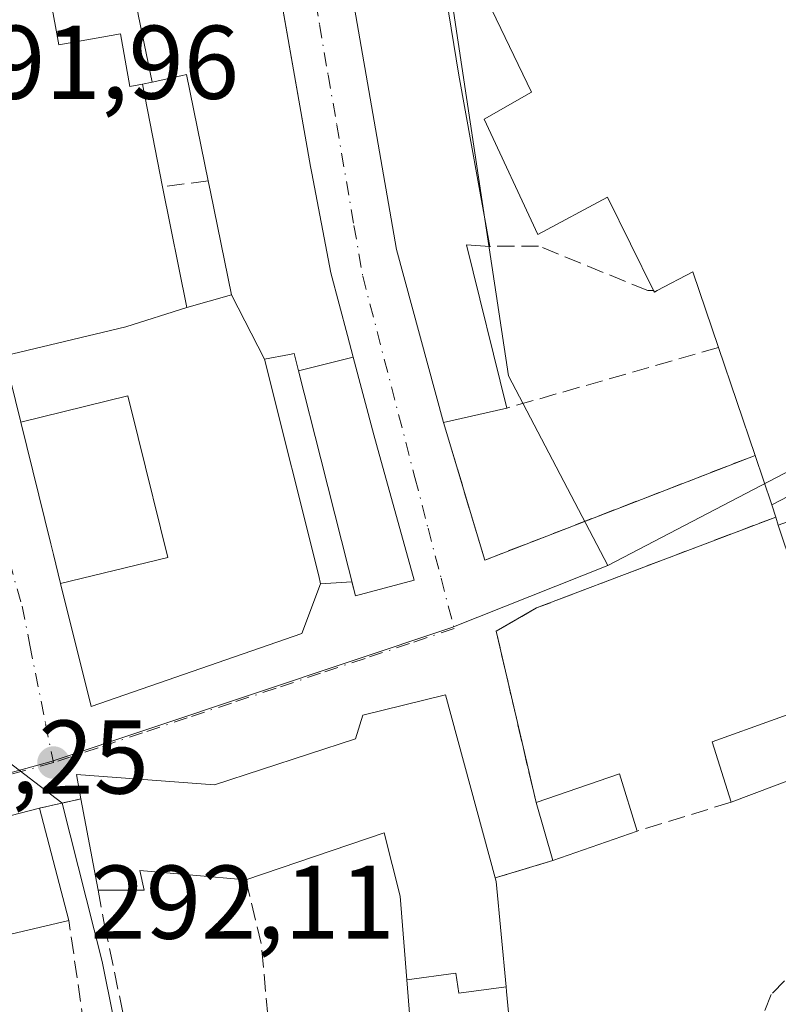
# Model space of a CAD drawing. Units: metres. Extents: x 597734 to 601196, y 4692104 to 4694466.
# Drawn here: x 599250 to 599322, y 4693292 to 4693386 of the extents above; entities that cross this region are included whole.
import ezdxf

# ---------------------------------------------------------------- set-up
doc = ezdxf.new("R2010")
doc.units = ezdxf.units.M
doc.header["$MEASUREMENT"] = 0
for name, pattern in [('DGN Style 3', [2.307223458686699, 1.648016756204785, -0.6592067024819142]), ('DGN Style 4', [2.6384748266838614, 1.318413404963828, -0.6592067024819142, 0.001648016756204785, -0.6592067024819142]), ('DGN Style 5', [1.1536117293433497, 0.4944050268614355, -0.6592067024819142])]:
    doc.linetypes.add(name, pattern=pattern)
for name, color, linetype, lineweight in [('Corriente natural lineal', 142, 'Continuous', 13), ('Cultivos leñosos CxS', 92, 'Continuous', 0), ('Edificación Cxs', 1, 'Continuous', 13), ('Edificación industrial Cxs', 135, 'Continuous', 13), ('Edificación ligera Cxs', 1, 'Continuous', 0), ('Muro lineal', 1, 'DGN Style 3', 13), ('Núcleo urbano CxS', 7, 'Continuous', 0), ('Puente lineal', 2, 'DGN Style 5', 0), ('Punto de cota en terreno', 7, 'Continuous', 0), ('Rótulo de punto de cota en terreno', 7, 'Continuous', 0), ('Vía urbana Cxs', 4, 'Continuous', 0), ('Vía urbana eje', 4, 'DGN Style 4', 0)]:
    doc.layers.add(name, color=color, linetype=linetype, lineweight=lineweight)
doc.styles.add('Style-Arial', font='txt')

# ---------------------------------------------------------------- blocks, each defined once
blk = doc.blocks.new('5PATER')
at = {"layer": 'Cultivos leñosos CxS', "linetype": 'Continuous', "lineweight": 0}
h = blk.add_hatch(color=51, dxfattribs=at)
edge = h.paths.add_edge_path()
edge.add_ellipse((0, 0), major_axis=(-0.1095731443231308, -0.1110710700762829), ratio=0.9994222409660322, start_angle=0, end_angle=360)
blk = doc.blocks.new('*U25')
at = {"layer": 'Vía urbana Cxs', "color": 4, "linetype": 'Continuous', "lineweight": 0}
for points in [[(599281.6002000002, 4693387.7301, 295.0534999999945), (599285.7401000002, 4693363.890100001, 294.0638000000035), (599290.2500999998, 4693347.3201, 293.4685000000027), (599294.1901000004, 4693334.1601, 292.3027000000002), (599320.0702000001, 4693344.1801, 298.1045000000013), (599321.6700999998, 4693339.440099999, 296.5396999999939), (599322.0500999996, 4693338.280099999, 295.6652000000031), (599299.1601, 4693329.5801, 292.2053000000014), (599295.2801000001, 4693327.370100001, 292.2507999999943), (599299.1001000004, 4693310.950099999, 292.5956000000006), (599300.7100999998, 4693305.390100001, 293.3488999999972), (599295.1901000004, 4693303.7301, 295.6349999999948), (599290.4200999998, 4693321.2601, 292.9073999999964), (599282.5100999996, 4693319.300100001, 294.2354999999953), (599281.8101000005, 4693317.050100001, 295.251099999994), (599268.3300999999, 4693312.640100001, 294.2896999999939), (599255.1001000004, 4693313.640100001, 293.4955000000046), (599255.5301000001, 4693311.300100001, 294.4919999999984), (599253.7220000001, 4693310.9027, 294.647299999997), (599253.7100999998, 4693310.9001, 294.6490000000049), (599253.5504999999, 4693310.8643, 294.6736999999994), (599251.5701000001, 4693310.420100001, 295.273199999996), (599239.5500999996, 4693307.3301, 295.5969999999944)], [(599241.4128000002, 4693390.5272, 295.9541999999929), (599244.2100999998, 4693375.670100001, 296.542300000001), (599246.0223000003, 4693365.531099999, 299.1818999999959), (599247.9600999998, 4693354.690099999, 297.0271000000066), (599248.2024999997, 4693353.7075, 296.1606999999931), (599249.7723000003, 4693347.348300001, 295.2856000000029), (599252.6401000004, 4693335.7301, 295.7206000000006), (599252.8975000001, 4693334.687100001, 295.3782999999967), (599253.5777000004, 4693331.9309, 294.700800000006), (599256.4901000002, 4693320.130100001, 294.2470999999932), (599276.6901000004, 4693327.140100001, 294.6782999999996), (599278.4801000003, 4693331.890100001, 294.3689000000013), (599281.4720000001, 4693332.078000001, 292.6873000000051), (599281.8101000005, 4693330.7401, 292.3850999999996), (599287.4200999998, 4693332.2301, 291.6888999999938), (599283.8189000003, 4693345.2073, 295.6970000000001), (599283.5601000005, 4693346.140100001, 296.2281999999978), (599281.5903000003, 4693353.5911, 297.1469999999972), (599281.0477, 4693355.644300001, 296.9208000000072), (599279.4600999998, 4693361.6501, 296.7403000000049), (599277.6293000003, 4693371.207900001, 298.0987000000023), (599277.5100999996, 4693371.8301, 298.260500000004), (599274.5789000001, 4693388.5459, 298.6199999999953)]]:
    blk.add_polyline3d(points, dxfattribs=at)

msp = doc.modelspace()

# ---------------------------------------------------------------- linework, layer by layer
at = {"layer": 'Corriente natural lineal', "color": 142, "linetype": 'Continuous', "lineweight": 13, "extrusion": (0.0891561344026102, 0.08066363106532771, 0.992745970690257), "elevation": 432296.6041439093, "flags": 128}
msp.add_lwpolyline([(3078690.557564788, -3566962.518951282), (3078690.549139616, -3566962.528932089), (3078242.6477253, -3567045.600936153), (3078242.627145907, -3567045.600013893)], dxfattribs=at)
at = {"layer": 'Corriente natural lineal', "color": 142, "linetype": 'Continuous', "lineweight": 13}
msp.add_polyline3d([(599253.7220000001, 4693310.9027, 292.0782999999938), (599253.7279000003, 4693310.8793, 292.0783999999985), (599257.5701000001, 4693295.7401, 291.9419999999955), (599260.7401000002, 4693279.890100001, 291.7758000000031), (599262.2701000003, 4693273.6801, 291.7648999999947), (599275.7001, 4693244.800100001, 291.478099999993), (599279.3201000001, 4693233.8101, 291.3977000000014), (599280.0800999999, 4693226.8301, 291.1652000000031), (599290.5800999999, 4693152.780099999, 291.2103999999963), (599293.9700999996, 4693132.920100001, 291.3362999999954), (599295.2600999996, 4693126.770099999, 291.4965999999986), (599295.3695, 4693126.240499999, 291.5068000000028)], dxfattribs=at)
at = {"layer": 'Edificación Cxs', "color": 1, "linetype": 'Continuous', "lineweight": 13, "flags": 128}
for points, elevation in [([(599252.6101000002, 4693387.890100001), (599253.4101, 4693383.470100001), (599259.3000999996, 4693384.530099999), (599260.2100999998, 4693379.4801), (599261.4101, 4693379.710100001), (599263.3501000004, 4693369.890100001), (599265.6703000005, 4693358.330200001), (599259.8130000001, 4693356.494000001), (599248.2022000002, 4693353.707400001), (599247.9600999998, 4693354.690099999), (599246.0223000003, 4693365.531099999), (599244.2100999998, 4693375.670100001), (599240.5425000006, 4693395.149300001)], 300.8803999999943), ([(599274.1283, 4693391.115700001), (599277.5100999996, 4693371.8301), (599277.6293000003, 4693371.207900001), (599279.4600999998, 4693361.6501), (599281.0477, 4693355.644300001), (599281.5905999999, 4693353.591200001), (599276.3688000003, 4693352.272), (599275.9501, 4693353.9301), (599275.5055000001, 4693353.845899999), (599273.1003000002, 4693353.389799999), (599269.9400000004, 4693359.5503), (599267.9276999999, 4693369.394900001), (599267.7100999998, 4693370.460100001), (599265.6201, 4693380.630100001), (599265.0970999999, 4693380.5145), (599262.3601000002, 4693379.9101), (599261.0022999998, 4693386.3947)], 300.8803999999943), ([(599261.0022999998, 4693386.3947), (599262.3601000002, 4693379.9101), (599265.0970999999, 4693380.5145), (599265.6201, 4693380.630100001), (599267.7100999998, 4693370.460100001), (599267.9276999999, 4693369.394900001), (599269.9400000004, 4693359.5503), (599265.6703000005, 4693358.330200001), (599263.3501000004, 4693369.890100001), (599261.4101, 4693379.710100001), (599260.2100999998, 4693379.4801), (599259.3000999996, 4693384.530099999), (599253.4101, 4693383.470100001), (599252.6101000002, 4693387.890100001)], 300.0583000000044), ([(599326.3400999998, 4693314.200099999), (599317.7701000003, 4693310.9801), (599315.9801000003, 4693316.7501), (599328.0301000001, 4693321.100099999)], 298.4345999999932)]:
    msp.add_lwpolyline(points, dxfattribs=dict(at, elevation=elevation))
at = {"layer": 'Edificación Cxs', "color": 1, "linetype": 'Continuous', "lineweight": 13, "extrusion": (-0.01920510145363448, 0.09721345166886937, 0.9950782425984301), "elevation": 445047.3658178079, "flags": 128}
msp.add_lwpolyline([(-1497523.514008763, -4466126.240583336), (-1497523.514008763, -4466116.181278676)], dxfattribs=at)
msp.add_lwpolyline([(-1497523.514008763, -4466126.240583336), (-1497523.514008763, -4466116.181278676)], dxfattribs=at)
at = {"layer": 'Edificación Cxs', "color": 1, "linetype": 'Continuous', "lineweight": 13, "flags": 128}
for points, elevation in [([(599273.1003000002, 4693353.389799999), (599278.3000999996, 4693332.640100001), (599278.4801000003, 4693331.890100001), (599276.6901000004, 4693327.140100001), (599256.4901000002, 4693320.130100001), (599253.5773999998, 4693331.9308), (599263.8590000002, 4693334.401000001), (599261.0140000005, 4693345.879000001), (599260.023, 4693349.876), (599249.7719999999, 4693347.348200001), (599248.2022000002, 4693353.707400001), (599259.8130000001, 4693356.494000001), (599265.6703000005, 4693358.330200001), (599269.9400000004, 4693359.5503)], 300.0097999999999), ([(599276.3688000003, 4693352.272), (599281.5905999999, 4693353.591200001), (599283.5601000005, 4693346.140100001), (599283.8189000003, 4693345.2073), (599287.4200999998, 4693332.2301), (599281.8101000005, 4693330.7401), (599278.4972999999, 4693343.849300001)], 298.300000000003), ([(599253.5773999998, 4693331.9308), (599252.8975000001, 4693334.687100001), (599252.6401000004, 4693335.7301), (599249.7719999999, 4693347.348200001), (599260.023, 4693349.876), (599261.0140000005, 4693345.879000001), (599263.8590000002, 4693334.401000001)], 298.4421000000002), ([(599290.4200999998, 4693321.2601), (599295.1901000004, 4693303.7301), (599295.2801000001, 4693303.390100001), (599296.2401000002, 4693293.3201), (599291.7001, 4693292.700099999), (599291.4301000005, 4693294.630100001), (599286.7301000003, 4693293.9801), (599286.1001000004, 4693301.9801), (599284.5701000001, 4693308.050100001), (599271.3000999996, 4693303.550100001), (599261.1700999998, 4693304.460100001), (599261.5701000001, 4693302.550100001), (599257.1601, 4693302.550100001), (599255.5301000001, 4693311.300100001), (599255.1001000004, 4693313.640100001), (599268.3300999999, 4693312.640100001), (599281.8101000005, 4693317.050100001), (599282.5100999996, 4693319.300100001)], 299.2675000000017), ([(599251.5701000001, 4693310.420100001), (599254.3701, 4693299.6601), (599242.1401000004, 4693296.800100001), (599243.7100999998, 4693290.440099999), (599234.0201000003, 4693287.940099999), (599233.1001000004, 4693291.090100001), (599231.7701000003, 4693290.7501), (599228.7401000002, 4693289.9801), (599230.0100999996, 4693285.940099999), (599222.3901000004, 4693284.050100001), (599216.8201000001, 4693296.850099999), (599221.9101, 4693298.590100001), (599221.2100999998, 4693301.130100001), (599232.2301000003, 4693304.5801), (599232.8000999996, 4693302.340100001), (599240.3901000004, 4693304.350099999), (599239.5500999996, 4693307.3301)], 300.1674000000057), ([(599291.4301000005, 4693294.630100001), (599291.7001, 4693292.700099999), (599296.2401000002, 4693293.3201), (599296.2801000001, 4693292.850099999), (599296.7600999996, 4693287.8301), (599296.9097999996, 4693286.168299999), (599287.2396, 4693286.060799999), (599287.2301000003, 4693287.5801), (599286.7301000003, 4693293.9801)], 297.6974999999948)]:
    msp.add_lwpolyline(points, close=True, dxfattribs=dict(at, elevation=elevation))
at = {"layer": 'Edificación Cxs', "color": 1, "linetype": 'Continuous', "lineweight": 13, "extrusion": (-0.05858762818546367, 0.123662130832369, 0.9905933409939722), "elevation": 545563.1631526786, "flags": 128}
msp.add_lwpolyline([(-2551036.607551553, -3947264.905382474), (-2551045.010342992, -3947263.947320248), (-2551044.204659402, -3947258.222332083)], dxfattribs=at)
at = {"layer": 'Edificación Cxs', "color": 1, "linetype": 'Continuous', "lineweight": 13, "extrusion": (0.0009114952346498056, -0.004892995891811308, 0.9999876138071111), "elevation": -22123.64599799191, "flags": 128}
msp.add_lwpolyline([(599256.6427646156, 4693250.481041467), (599255.0127249131, 4693259.231146213)], dxfattribs=at)
at = {"layer": 'Edificación Cxs', "color": 1, "linetype": 'Continuous', "lineweight": 13, "extrusion": (-0.03583173025062153, 0.1376962205439111, 0.9898261655236081), "elevation": 625071.1552143791, "flags": 128}
msp.add_lwpolyline([(-1761882.340967877, -4346414.832753235), (-1761882.340967877, -4346403.600129177)], dxfattribs=at)
at = {"layer": 'Edificación Cxs', "color": 1, "linetype": 'Continuous', "lineweight": 13, "extrusion": (-0.03589453104690948, 0.1239587531906682, 0.99163794307617), "elevation": 560555.562454519, "flags": 128}
msp.add_lwpolyline([(-1881057.501824609, -4305075.730826616), (-1881057.501824609, -4305081.568048633)], dxfattribs=at)
at = {"layer": 'Edificación Cxs', "color": 1, "linetype": 'Continuous', "lineweight": 13, "extrusion": (-0.01775021300743972, -0.006209283413132107, 0.9998231717347253), "elevation": -39486.48154367344, "flags": 128}
msp.add_lwpolyline([(-4232185.764702509, 2115031.357618242), (-4232185.764702509, 2115022.785396509)], dxfattribs=at)
at = {"layer": 'Edificación Cxs', "color": 1, "linetype": 'Continuous', "lineweight": 13, "extrusion": (-0.5759934304398936, -0.04540360688277444, 0.8161924286417499), "elevation": -558041.7148861052, "flags": 128}
msp.add_lwpolyline([(-4631695.778157842, 788820.8784568429), (-4631695.432136808, 788820.9556488316), (-4631685.317837878, 788821.1586672233)], dxfattribs=at)
at = {"layer": 'Edificación Cxs', "color": 1, "linetype": 'Continuous', "lineweight": 13, "extrusion": (0.333405603956718, -0.5175911416124701, 0.7879975338632451), "elevation": -2229181.629882609, "flags": 128}
msp.add_lwpolyline([(3045325.571132917, 2853578.282526912), (3045313.740801136, 2853583.635971217), (3045311.616572708, 2853575.771800514)], dxfattribs=at)
at = {"layer": 'Edificación Cxs', "color": 1, "linetype": 'Continuous', "lineweight": 13, "extrusion": (-0.3497257786387817, -0.1422463909983336, 0.9259901964942433), "elevation": -876915.9227125887, "flags": 128}
msp.add_lwpolyline([(-4121644.163649547, 2151545.301379754), (-4121645.574570396, 2151545.9100448), (-4121651.691331452, 2151548.013885735)], dxfattribs=at)
at = {"layer": 'Edificación Cxs', "color": 1, "linetype": 'Continuous', "lineweight": 13, "extrusion": (0.9950019426353325, 0.08653623372805662, 0.04982584072625042), "elevation": 1002455.589145278, "flags": 128}
msp.add_lwpolyline([(4623718.152636223, -49714.14449397268), (4623717.680937973, -49714.12697220927), (4623712.638227386, -49714.99485018192)], dxfattribs=at)
at = {"layer": 'Edificación Cxs', "color": 1, "linetype": 'Continuous', "lineweight": 13}
for points in [[(599274.1283, 4693391.115700001, 297.8619000000036), (599277.5100999996, 4693371.8301, 298.260500000004), (599277.6293000003, 4693371.207900001, 298.0987000000023), (599279.4600999998, 4693361.6501, 296.7403000000049), (599281.0477, 4693355.644300001, 296.9208000000072), (599281.5903000003, 4693353.5911, 297.1469999999972), (599283.5601000005, 4693346.140100001, 296.2281999999978), (599283.8189000003, 4693345.2073, 295.6970000000001), (599287.4200999998, 4693332.2301, 291.6888999999938), (599281.8101000005, 4693330.7401, 292.3850999999996), (599278.4972999999, 4693343.849300001, 295.4830999999977), (599276.3690999999, 4693352.272100001, 298.3003000000026), (599275.9501, 4693353.9301, 298.3001999999979), (599275.5055000001, 4693353.845899999, 297.9988000000012), (599273.1001000004, 4693353.390100001, 296.317200000005), (599278.3000999996, 4693332.640100001, 294.5166000000027), (599278.4801000003, 4693331.890100001, 294.3689000000013), (599276.6901000004, 4693327.140100001, 294.6782999999996), (599256.4901000002, 4693320.130100001, 294.2470999999932), (599253.5777000004, 4693331.9309, 294.700800000006), (599252.8975000001, 4693334.687100001, 295.3782999999967), (599252.6401000004, 4693335.7301, 295.7206000000006), (599249.7723000003, 4693347.348300001, 295.2856000000029), (599248.2024999997, 4693353.7075, 296.1606999999931)], [(599262.3601000002, 4693379.9101, 297.9763999999996), (599261.0022999998, 4693386.3947, 297.9573999999994), (599260.9994999999, 4693386.408299999, 297.9615999999951), (599260.8400999998, 4693387.170100001, 298.1885000000038), (599259.0701000001, 4693386.800100001, 296.9630999999936), (599258.6001000004, 4693389.030099999, 297.4012999999977), (599256.8501000004, 4693388.690099999, 296.6753999999929)], [(599262.3601000002, 4693379.9101, 297.9763999999996), (599261.0022999998, 4693386.3947, 297.9573999999994), (599260.9994999999, 4693386.408299999, 297.9615999999951), (599260.8400999998, 4693387.170100001, 298.1885000000038), (599259.0701000001, 4693386.800100001, 296.9630999999936), (599258.6001000004, 4693389.030099999, 297.4012999999977), (599256.8501000004, 4693388.690099999, 296.6753999999929)], [(599254.8000999996, 4693388.300100001, 296.6104999999953), (599252.6101000002, 4693387.890100001, 296.7163), (599253.4101, 4693383.470100001, 297.0522999999957), (599259.3000999996, 4693384.530099999, 296.2639999999956), (599260.2100999998, 4693379.4801, 298.2559000000037), (599261.4101, 4693379.710100001, 298.0673999999999)], [(599254.8000999996, 4693388.300100001, 296.6104999999953), (599252.6101000002, 4693387.890100001, 296.7163), (599253.4101, 4693383.470100001, 297.0522999999957), (599259.3000999996, 4693384.530099999, 296.2639999999956), (599260.2100999998, 4693379.4801, 298.2559000000037), (599261.4101, 4693379.710100001, 298.0673999999999)], [(599267.7100999998, 4693370.460100001, 298.1275000000023), (599265.6201, 4693380.630100001, 300.0583000000042), (599265.0970999999, 4693380.5145, 299.6625000000058), (599262.3601000002, 4693379.9101, 297.9763999999996)], [(599267.7100999998, 4693370.460100001, 298.1275000000023), (599265.6201, 4693380.630100001, 300.0583000000042), (599265.0970999999, 4693380.5145, 299.6625000000058), (599262.3601000002, 4693379.9101, 297.9763999999996)], [(599263.3501000004, 4693369.890100001, 299.0641999999934), (599265.6700999998, 4693358.3301, 297.1729999999953), (599269.9401000004, 4693359.550100001, 297.1049000000057), (599267.9276999999, 4693369.394900001, 297.7498000000051), (599267.7100999998, 4693370.460100001, 298.1275000000023)], [(599263.3501000004, 4693369.890100001, 299.0641999999934), (599265.6700999998, 4693358.3301, 297.1729999999953), (599269.9401000004, 4693359.550100001, 297.1049000000057), (599267.9276999999, 4693369.394900001, 297.7498000000051), (599267.7100999998, 4693370.460100001, 298.1275000000023)], [(599317.7701000003, 4693310.9801, 293.3712999999989), (599315.9801000003, 4693316.7501, 292.4493999999977), (599328.0301000001, 4693321.100099999, 294.7884999999951), (599326.8043999998, 4693324.2929, 293.9005000000034), (599325.9801000003, 4693326.440099999, 293.500199999995), (599323.7301000003, 4693333.2301, 293.6511000000028)], [(599255.5301000001, 4693311.300100001, 294.4919999999984), (599255.1001000004, 4693313.640100001, 293.4955000000046), (599268.3300999999, 4693312.640100001, 294.2896999999939), (599281.8101000005, 4693317.050100001, 295.251099999994), (599282.5100999996, 4693319.300100001, 294.2354999999953), (599290.4200999998, 4693321.2601, 292.9073999999964), (599295.1901000004, 4693303.7301, 295.6349999999948)], [(599332.9200999998, 4693305.7601, 293.7881999999955), (599331.3501000004, 4693310.9801, 295.668399999995), (599327.9001000002, 4693309.710100001, 293.3877999999968), (599326.3400999998, 4693314.200099999, 294.7823999999964), (599317.7701000003, 4693310.9801, 293.3712999999989)], [(599222.3901000004, 4693284.050100001, 294.8010000000068), (599216.8201000001, 4693296.850099999, 295.1833999999944), (599221.9101, 4693298.590100001, 297.7140999999974), (599221.2100999998, 4693301.130100001, 295.1928000000044), (599232.2301000003, 4693304.5801, 294.7532999999967), (599232.8000999996, 4693302.340100001, 296.6186000000016), (599240.3901000004, 4693304.350099999, 299.1076999999932), (599239.5500999996, 4693307.3301, 295.5969999999944), (599251.5701000001, 4693310.420100001, 295.273199999996)], [(599286.7301000003, 4693293.9801, 296.1437000000006), (599286.1001000004, 4693301.9801, 299.2675000000018), (599284.5701000001, 4693308.050100001, 299.0748000000021), (599271.3000999996, 4693303.550100001, 295.459799999997)], [(599271.3000999996, 4693303.550100001, 295.459799999997), (599261.1700999998, 4693304.460100001, 294.7142000000022), (599261.5701000001, 4693302.550100001, 293.5660999999964), (599257.1601, 4693302.550100001, 294.4477000000043)], [(599286.7301000003, 4693293.9801, 296.1437000000006), (599291.4301000005, 4693294.630100001, 297.6974999999948), (599291.7001, 4693292.700099999, 296.8614999999991), (599296.2401000002, 4693293.3201, 295.7969000000012)], [(599286.7301000003, 4693293.9801, 296.1437000000006), (599291.4301000005, 4693294.630100001, 297.6974999999948), (599291.7001, 4693292.700099999, 296.8614999999991), (599296.2401000002, 4693293.3201, 295.7969000000012)]]:
    msp.add_polyline3d(points, dxfattribs=at)
msp.add_3dface([(599308.8000999996, 4693308.220100001, 293.5100999999996), (599300.7100999998, 4693305.390100001, 293.5100999999996), (599299.1001000004, 4693310.950099999, 293.5100999999996), (599307.1001000004, 4693313.690099999, 293.5100999999996)], dxfattribs=at)
at = {"layer": 'Edificación industrial Cxs', "color": 135, "linetype": 'Continuous', "lineweight": 13, "elevation": 300.6931000000038, "flags": 128}
msp.add_lwpolyline([(599365.8201000001, 4693362.390100001), (599321.6700999998, 4693339.440099999), (599320.0701000001, 4693344.1801), (599316.5701000001, 4693354.5001), (599314.1201, 4693361.7601), (599310.7100999998, 4693359.960100001), (599310.4301000005, 4693359.800100001), (599310.3501000004, 4693359.960100001), (599305.9401000004, 4693368.890100001), (599299.2801000001, 4693365.3301), (599294.1401000004, 4693376.350099999), (599298.6700999998, 4693378.960100001), (599288.5401, 4693399.960100001), (599291.7100999998, 4693380.5701), (599294.6700999998, 4693364.190099999), (599292.4301000005, 4693364.350099999), (599296.3101000005, 4693348.710100001), (599290.2500999998, 4693347.3201), (599285.7401000002, 4693363.890100001), (599281.6001000004, 4693387.7301)], dxfattribs=at)
at = {"layer": 'Edificación industrial Cxs', "color": 135, "linetype": 'Continuous', "lineweight": 13, "extrusion": (0.2005687948879125, -0.003091090614844126, 0.9796747438185907), "elevation": 105981.002801478, "flags": 128}
msp.add_lwpolyline([(4702041.916590784, -516131.2343756572), (4702042.042053849, -516128.9456572767), (4702026.463700908, -516133.1516945183)], dxfattribs=at)
at = {"layer": 'Edificación industrial Cxs', "color": 135, "linetype": 'Continuous', "lineweight": 13, "extrusion": (-0.03723190526222308, -0.01935384429937595, 0.9991192190831785), "elevation": -112851.769897085, "flags": 128}
msp.add_lwpolyline([(-3887895.58344801, 2694145.951971693), (-3887895.58344801, 2694096.149438986)], dxfattribs=at)
at = {"layer": 'Edificación industrial Cxs', "color": 135, "linetype": 'Continuous', "lineweight": 13, "extrusion": (0.05457177313800966, -0.1609087710931127, 0.985459430398775), "elevation": -722200.5156421273, "flags": 128}
msp.add_lwpolyline([(2074969.80792873, 4190416.559193118), (2074969.807928729, 4190427.617342385)], dxfattribs=at)
at = {"layer": 'Edificación industrial Cxs', "color": 135, "linetype": 'Continuous', "lineweight": 13, "extrusion": (-0.1465853654393661, -0.03362271585038212, 0.9886264429084688), "elevation": -245360.1329267717, "flags": 128}
msp.add_lwpolyline([(-4440570.150877879, 1614872.567380836), (-4440570.150877879, 1614866.278482869)], dxfattribs=at)
at = {"layer": 'Edificación industrial Cxs', "color": 135, "linetype": 'Continuous', "lineweight": 13, "extrusion": (0.09546971121588983, -0.2828290195445053, 0.9544072924825378), "elevation": -1269912.505810978, "flags": 128}
msp.add_lwpolyline([(2068883.854916018, 4061239.155065625), (2068883.854916018, 4061244.39681019)], dxfattribs=at)
at = {"layer": 'Edificación industrial Cxs', "color": 135, "linetype": 'Continuous', "lineweight": 13}
for points in [[(599290.2500999998, 4693347.3201, 293.4685000000027), (599285.7401000002, 4693363.890100001, 294.0638000000035), (599281.6001000004, 4693387.7301, 295.0534999999945), (599275.7666999997, 4693420.4005, 296.6682000000001), (599275.6901000004, 4693420.8301, 296.7801999999938), (599274.7792999997, 4693425.770300001, 297.0794000000024), (599273.8437000001, 4693430.844500001, 296.7048999999971), (599272.7747, 4693436.643300001, 297.2403000000049), (599272.5301000001, 4693437.970100001, 297.510500000004), (599269.7880999995, 4693453.862299999, 297.6401999999944), (599269.2851, 4693456.7775, 297.6376000000019)], [(599310.3501000004, 4693359.960100001, 296.4193999999989), (599305.9401000004, 4693368.890100001, 299.2125999999989), (599299.2801000001, 4693365.3301, 295.5852000000014), (599294.1401000004, 4693376.350099999, 296.6442999999999), (599298.6700999998, 4693378.960100001, 298.6021000000038), (599288.5401, 4693399.960100001, 298.0399999999936), (599291.7100999998, 4693380.5701, 295.2734000000055), (599294.6700999998, 4693364.190099999, 294.7988999999943)], [(599316.5701000001, 4693354.5001, 299.9833000000072), (599314.1201, 4693361.7601, 300.004700000005), (599310.7100999998, 4693359.960100001, 296.7109999999957), (599310.4301000005, 4693359.800100001, 296.3954999999987), (599310.3501000004, 4693359.960100001, 296.4193999999989)]]:
    msp.add_polyline3d(points, dxfattribs=at)
at = {"layer": 'Edificación ligera Cxs', "color": 1, "linetype": 'Continuous', "lineweight": 0}
msp.add_3dface([(599326.2801000001, 4693334.090100001, 295.2302999999956), (599323.7301000003, 4693333.2301, 295.2302999999956), (599322.3000999996, 4693337.5101, 295.2302999999956), (599324.8000999996, 4693338.390100001, 295.2302999999956)], dxfattribs=at)
at = {"layer": 'Muro lineal', "color": 1, "linetype": 'DGN Style 3', "lineweight": 13, "extrusion": (0.09132382034946487, 0.01922606736479089, 0.995635635245376), "elevation": 145258.8423584097, "flags": 128}
msp.add_lwpolyline([(4469251.576067586, -1546486.554770827), (4469251.576067586, -1546485.57969083)], dxfattribs=at)
at = {"layer": 'Muro lineal', "color": 1, "linetype": 'DGN Style 3', "lineweight": 13, "extrusion": (0.2065936137177585, 0.02700879812719654, 0.9780539880777349), "elevation": 250858.7618972442, "flags": 128}
msp.add_lwpolyline([(4576085.733847966, -1176162.144876427), (4576085.733847965, -1176157.649110988)], dxfattribs=at)
at = {"layer": 'Muro lineal', "color": 1, "linetype": 'DGN Style 3', "lineweight": 13, "extrusion": (-0.2456857297227403, -0.0702132465413283, 0.9668033006877517), "elevation": -476489.1606367311, "flags": 128}
msp.add_lwpolyline([(-4348006.195278544, 1804039.110000236), (-4348006.195278544, 1804017.315380235)], dxfattribs=at)
at = {"layer": 'Muro lineal', "color": 1, "linetype": 'DGN Style 3', "lineweight": 13, "extrusion": (-0.1661792910970754, -0.1362695269255208, 0.9766345576734259), "elevation": -738863.2364515064, "flags": 128}
msp.add_lwpolyline([(-3249185.556880862, 3359096.945885268), (-3249172.882450975, 3359091.521208626), (-3249164.220376543, 3359118.517560035)], dxfattribs=at)
at = {"layer": 'Muro lineal', "color": 1, "linetype": 'DGN Style 3', "lineweight": 13, "extrusion": (0.1813013568125058, -0.5534462472507565, 0.8129127071352736), "elevation": -2488612.207350744, "flags": 128}
msp.add_lwpolyline([(2030615.516937295, 3474195.09469226), (2030615.516937295, 3474193.593109678)], dxfattribs=at)
at = {"layer": 'Muro lineal', "color": 1, "linetype": 'DGN Style 3', "lineweight": 13, "extrusion": (0.1966779437409721, -0.6057680667221941, 0.7709493081814643), "elevation": -2724973.085075759, "flags": 128}
msp.add_lwpolyline([(2019364.625215972, 3298984.603578056), (2019364.625215972, 3298983.553485946)], dxfattribs=at)
at = {"layer": 'Muro lineal', "color": 1, "linetype": 'DGN Style 3', "lineweight": 13, "extrusion": (0.01413398115033747, 0.004348917275501097, 0.999890652769278), "elevation": 29174.90648697233, "flags": 128}
msp.add_lwpolyline([(599253.756751449, 4693228.482761343), (599244.7856856607, 4693225.722735243)], dxfattribs=at)
at = {"layer": 'Muro lineal', "color": 1, "linetype": 'DGN Style 3', "lineweight": 13, "extrusion": (0.3530485029392229, 0.106170383188241, 0.9295615118463305), "elevation": 710144.9360445548, "flags": 128}
msp.add_lwpolyline([(4321884.595908328, -1789772.226117688), (4321884.595908327, -1789766.025129605)], dxfattribs=at)
at = {"layer": 'Muro lineal', "color": 1, "linetype": 'DGN Style 3', "lineweight": 13, "extrusion": (0.2968322629645465, -0.04860296911555678, 0.953691962352886), "elevation": -49943.65372059628, "flags": 128}
msp.add_lwpolyline([(4728460.806735572, 159337.4482660231), (4728454.97006803, 159334.8523922485), (4728440.294900497, 159330.9090445483)], dxfattribs=at)
at = {"layer": 'Muro lineal', "color": 1, "linetype": 'DGN Style 3', "lineweight": 13, "extrusion": (0.09145307161168724, -0.1943325080814639, 0.9766633053389256), "elevation": -856967.0978999581, "flags": 128}
msp.add_lwpolyline([(2540636.127950704, 3898299.776479576), (2540645.253268464, 3898295.368168561), (2540651.341841849, 3898315.756839806)], dxfattribs=at)
at = {"layer": 'Muro lineal', "color": 1, "linetype": 'DGN Style 3', "lineweight": 13}
for points in [[(599310.3501000004, 4693359.960100001, 296.4193999999989), (599309.8000999996, 4693359.960100001, 295.973800000007), (599299.3501000004, 4693364.220100001, 294.6172999999981), (599294.6700999998, 4693364.190099999, 294.7988999999943)], [(599322.0500999996, 4693338.280099999, 295.6652000000031), (599299.1601, 4693329.5801, 292.2053000000014), (599295.2801000001, 4693327.370100001, 292.2507999999943), (599299.1001000004, 4693310.950099999, 292.5956000000006)], [(599332.9200999998, 4693305.7601, 293.7881999999955), (599330.0500999996, 4693301.100099999, 292.1361000000034), (599327.7801000001, 4693298.370100001, 292.0773000000045), (599324.5100999996, 4693295.520099999, 291.9121000000014), (599321.6201, 4693292.5801, 291.9924000000028), (599319.8400999998, 4693288.120100001, 292.207699999999)], [(599257.1601, 4693302.550100001, 294.4477000000043), (599257.7801000001, 4693299.2301, 293.2939000000042), (599260.9801000003, 4693284.0801, 292.2449000000051), (599263.3501000004, 4693275.7601, 293.0378000000055)]]:
    msp.add_polyline3d(points, dxfattribs=at)
at = {"layer": 'Núcleo urbano CxS', "color": 7, "linetype": 'Continuous', "lineweight": 0}
for points in [[(599342.9587000003, 4693453.269500001, 293.1731), (599285.4499000004, 4693424.862500001, 292.8582000000025), (599293.9452999998, 4693368.4891, 292.008600000001), (599296.4605, 4693351.7937, 291.3692000000011), (599305.9877000004, 4693333.640900001, 291.6947999999975), (599291.0456999998, 4693327.7139, 291.5270000000019), (599252.6741000004, 4693314.8895, 292.0629999999946), (599229.8391000004, 4693308.581499999, 292.1918000000005), (599209.3305000003, 4693302.384099999, 292.7994000000036), (599190.5088999998, 4693320.542099999, 293.4078000000009), (599158.2975000005, 4693351.466499999, 294.2016000000003), (599128.9989, 4693376.480900001, 292.5577000000048), (599125.9962999999, 4693378.7009, 292.3279999999941), (599131.3583000004, 4693384.7423, 292.4018999999971), (599133.8482999997, 4693387.552300001, 292.4677999999985), (599159.8740999997, 4693421.598099999, 292.9030000000057), (599166.2761000004, 4693429.912500001, 292.9015000000072), (599184.5198999997, 4693458.625299999, 292.7422999999981)], [(599342.9587000003, 4693453.269500001, 293.1731), (599285.4499000004, 4693424.862500001, 292.8582000000025), (599293.9452999998, 4693368.4891, 292.008600000001), (599296.4605, 4693351.7937, 291.3692000000011), (599305.9877000004, 4693333.640900001, 291.6947999999975)], [(599342.9587000003, 4693453.269500001, 293.1731), (599285.4499000004, 4693424.862500001, 292.8582000000025), (599293.9452999998, 4693368.4891, 292.008600000001), (599296.4605, 4693351.7937, 291.3692000000011), (599305.9877000004, 4693333.640900001, 291.6947999999975)], [(599383.3695, 4693393.1591, 292.3470999999991), (599379.8265000005, 4693389.235500001, 292.4807000000001), (599375.8409000002, 4693383.505100001, 292.5011999999988), (599371.1344999997, 4693369.4067, 292.3411000000052), (599370.7084999997, 4693367.4121, 292.311600000001), (599305.9877000004, 4693333.640900001, 291.6947999999975)], [(599335.5739000002, 4693255.178300001, 291.2075000000041), (599281.1298000002, 4693240.6293, 291.3776000000071), (599270.9715999998, 4693253.592700001, 291.5809000000008), (599256.3036000002, 4693272.319700001, 292.1487999999954), (599225.8010999998, 4693276.161699999, 293.2292000000016), (599212.5338000003, 4693297.289100001, 292.8098000000027), (599211.8410999998, 4693298.386499999, 292.790399999998), (599209.3305000003, 4693302.384099999, 292.7994000000036), (599229.8391000004, 4693308.581499999, 292.1918000000005), (599252.6741000004, 4693314.8895, 292.0629999999946), (599291.0456999998, 4693327.7139, 291.5270000000019), (599305.9877000004, 4693333.640900001, 291.6947999999975), (599370.7084999997, 4693367.4121, 292.311600000001)], [(599305.9877000004, 4693333.640900001, 291.6947999999975), (599291.0456999998, 4693327.7139, 291.5270000000019), (599252.6741000004, 4693314.8895, 292.0629999999946), (599229.8391000004, 4693308.581499999, 292.1918000000005), (599209.3305000003, 4693302.384099999, 292.7994000000036)], [(599305.9877000004, 4693333.640900001, 291.6947999999975), (599291.0456999998, 4693327.7139, 291.5270000000019), (599252.6741000004, 4693314.8895, 292.0629999999946), (599229.8391000004, 4693308.581499999, 292.1918000000005), (599209.3305000003, 4693302.384099999, 292.7994000000036)]]:
    msp.add_polyline3d(points, dxfattribs=at)
msp.add_polyline3d([(599383.3695, 4693393.1591, 292.3470999999991), (599379.8265000005, 4693389.235500001, 292.4807000000001), (599375.8409000002, 4693383.505100001, 292.5011999999988), (599371.1344999997, 4693369.4067, 292.3411000000052), (599370.7084999997, 4693367.4121, 292.311600000001), (599305.9877000004, 4693333.640900001, 291.6947999999975), (599296.4605, 4693351.7937, 291.3692000000011), (599293.9452999998, 4693368.4891, 292.008600000001), (599285.4499000004, 4693424.862500001, 292.8582000000025), (599342.9587000003, 4693453.269500001, 293.1731), (599355.3400999998, 4693429.306299999, 292.9073000000063), (599361.2096999995, 4693420.8235, 292.8316999999952), (599366.0963000003, 4693413.9465, 292.6800999999978)], close=True, dxfattribs=at)
at = {"layer": 'Puente lineal', "color": 2, "linetype": 'DGN Style 5', "lineweight": 0, "extrusion": (-0.2128388051629836, 0.9768509947017113, 0.02148900107196626), "elevation": 4457127.309272576, "flags": 128}
msp.add_lwpolyline([(-1584668.054040987, -95506.77549726007), (-1584666.190606359, -95506.618460998), (-1584663.997476176, -95505.99411682742)], dxfattribs=at)
at = {"layer": 'Vía urbana Cxs', "color": 4, "linetype": 'Continuous', "lineweight": 0, "extrusion": (-0.1661792910970754, -0.1362695269255208, 0.9766345576734259), "elevation": -738863.2364515064, "flags": 128}
msp.add_lwpolyline([(-3249185.556880862, 3359096.945885268), (-3249172.882450975, 3359091.521208626), (-3249164.220376543, 3359118.517560035)], dxfattribs=at)
at = {"layer": 'Vía urbana Cxs', "color": 4, "linetype": 'Continuous', "lineweight": 0, "extrusion": (0.09546971121588983, -0.2828290195445053, 0.9544072924825378), "elevation": -1269912.505810978, "flags": 128}
msp.add_lwpolyline([(2068883.854916018, 4061244.39681019), (2068883.854916018, 4061239.155065625)], dxfattribs=at)
at = {"layer": 'Vía urbana Cxs', "color": 4, "linetype": 'Continuous', "lineweight": 0, "extrusion": (0.1813013568125058, -0.5534462472507565, 0.8129127071352736), "elevation": -2488612.207350744, "flags": 128}
msp.add_lwpolyline([(2030615.516937295, 3474195.09469226), (2030615.516937295, 3474193.593109678)], dxfattribs=at)
at = {"layer": 'Vía urbana Cxs', "color": 4, "linetype": 'Continuous', "lineweight": 0, "extrusion": (0.4882691745982529, 0.03066472059237967, 0.8721541652988491), "elevation": 436785.6549524138, "flags": 128}
msp.add_lwpolyline([(4646541.027254418, -778057.702013747), (4646541.027254418, -778061.1392438204)], dxfattribs=at)
at = {"layer": 'Vía urbana Cxs', "color": 4, "linetype": 'Continuous', "lineweight": 0, "extrusion": (-0.2132737158223227, 0.9768032083786612, 0.01923055486701414), "elevation": 4456641.745646807, "flags": 128}
msp.add_lwpolyline([(-1586608.067180813, -85424.99876005316), (-1586606.215925615, -85424.8434395058), (-1586606.203744892, -85424.84173978688), (-1586606.040181655, -85424.8170264462), (-1586604.01060908, -85424.21741556363)], dxfattribs=at)
at = {"layer": 'Vía urbana Cxs', "color": 4, "linetype": 'Continuous', "lineweight": 0, "extrusion": (-0.03589453104690948, 0.1239587531906682, 0.99163794307617), "elevation": 560555.562454519, "flags": 128}
msp.add_lwpolyline([(-1881057.501824609, -4305081.568048633), (-1881057.501824609, -4305075.730826616)], dxfattribs=at)
at = {"layer": 'Vía urbana Cxs', "color": 4, "linetype": 'Continuous', "lineweight": 0, "extrusion": (0.3530485029392229, 0.106170383188241, 0.9295615118463305), "elevation": 710144.9360445548, "flags": 128}
msp.add_lwpolyline([(4321884.595908328, -1789772.226117688), (4321884.595908327, -1789766.025129605)], dxfattribs=at)
at = {"layer": 'Vía urbana Cxs', "color": 4, "linetype": 'Continuous', "lineweight": 0}
for points in [[(599269.2851, 4693456.7775, 297.6376000000019), (599269.7880999995, 4693453.862299999, 297.6401999999944), (599272.5301000001, 4693437.970100001, 297.510500000004), (599272.7747, 4693436.643300001, 297.2403000000049), (599273.8437000001, 4693430.844500001, 296.7048999999971), (599274.7792999997, 4693425.770300001, 297.0794000000024), (599275.6901000004, 4693420.8301, 296.7801999999938), (599275.7666999997, 4693420.4005, 296.6682000000001), (599281.3672000002, 4693389.034600001, 295.113400000002), (599281.6002000002, 4693387.7301, 295.0534999999945), (599285.7401000002, 4693363.890100001, 294.0638000000035), (599290.2500999998, 4693347.3201, 293.4685000000027)], [(599232.8201000001, 4693434.4101, 295.3867999999929), (599234.7947000006, 4693424.245300001, 295.2764000000025), (599236.2100999998, 4693416.960100001, 296.2528000000021), (599236.3202999998, 4693416.405900001, 296.4067000000068), (599237.0903000003, 4693412.535499999, 297.5782999999938), (599238.0361000003, 4693407.7817, 297.6496999999945), (599238.5796999997, 4693405.050100001, 297.6567000000068), (599240.4201999997, 4693395.800100001, 297.6630000000005), (599240.5425000006, 4693395.149300001, 297.3647999999957), (599241.0269999999, 4693392.576300001, 296.0270000000019), (599241.4128000002, 4693390.5272, 295.9541999999929), (599244.2100999998, 4693375.670100001, 296.542300000001), (599246.0223000003, 4693365.531099999, 299.1818999999959), (599247.9600999998, 4693354.690099999, 297.0271000000066), (599248.2024999997, 4693353.7075, 296.1606999999931), (599249.7723000003, 4693347.348300001, 295.2856000000029), (599252.6401000004, 4693335.7301, 295.7206000000006), (599252.8975000001, 4693334.687100001, 295.3782999999967), (599253.5777000004, 4693331.9309, 294.700800000006), (599256.4901000002, 4693320.130100001, 294.2470999999932), (599276.6901000004, 4693327.140100001, 294.6782999999996), (599278.4801000003, 4693331.890100001, 294.3689000000013)], [(599281.4720000001, 4693332.078000001, 292.6873000000051), (599281.8101000005, 4693330.7401, 292.3850999999996), (599287.4200999998, 4693332.2301, 291.6888999999938), (599283.8189000003, 4693345.2073, 295.6970000000001), (599283.5601000005, 4693346.140100001, 296.2281999999978), (599281.5903000003, 4693353.5911, 297.1469999999972), (599281.0477, 4693355.644300001, 296.9208000000072), (599279.4600999998, 4693361.6501, 296.7403000000049), (599277.6293000003, 4693371.207900001, 298.0987000000023), (599277.5100999996, 4693371.8301, 298.260500000004), (599274.5789000001, 4693388.5459, 298.6199999999953), (599274.1283, 4693391.115700001, 297.8619000000036), (599272.3784999996, 4693401.0955, 298.3215999999957)], [(599322.0500999996, 4693338.280099999, 295.6652000000031), (599299.1601, 4693329.5801, 292.2053000000014), (599295.2801000001, 4693327.370100001, 292.2507999999943), (599299.1001000004, 4693310.950099999, 292.5956000000006)], [(599295.1901000004, 4693303.7301, 295.6349999999948), (599290.4200999998, 4693321.2601, 292.9073999999964), (599282.5100999996, 4693319.300100001, 294.2354999999953), (599281.8101000005, 4693317.050100001, 295.251099999994), (599268.3300999999, 4693312.640100001, 294.2896999999939), (599255.1001000004, 4693313.640100001, 293.4955000000046), (599255.5301000001, 4693311.300100001, 294.4919999999984)], [(599251.5701000001, 4693310.420100001, 295.273199999996), (599239.5500999996, 4693307.3301, 295.5969999999944), (599240.3901000004, 4693304.350099999, 299.1076999999932), (599232.8000999996, 4693302.340100001, 296.6186000000016), (599232.2301000003, 4693304.5801, 294.7532999999967), (599221.2100999998, 4693301.130100001, 295.1928000000044), (599221.9101, 4693298.590100001, 297.7140999999974), (599216.8201000001, 4693296.850099999, 295.1833999999944), (599222.3901000004, 4693284.050100001, 294.8010000000068)]]:
    msp.add_polyline3d(points, dxfattribs=at)
at = {"layer": 'Vía urbana eje', "color": 4, "linetype": 'DGN Style 4', "lineweight": 0}
for points in [[(599267.8201000001, 4693443.210100001, 294.4511000000057), (599269.6001000004, 4693433.5801, 296.9856), (599270.5000999998, 4693428.7601, 296.6257000000041), (599272.2801000001, 4693419.120100001, 294.6484000000055), (599273.1700999998, 4693414.3201, 295.0641000000033), (599274.0500999996, 4693409.5001, 296.0504999999976), (599274.9401000004, 4693404.690099999, 296.1959999999963), (599275.8201000001, 4693399.870100001, 295.0936999999976), (599276.7100999998, 4693395.050100001, 294.0817999999999), (599277.5500999996, 4693390.2301, 293.9303999999975), (599278.3701, 4693385.4301, 295.074099999998), (599279.1901000004, 4693380.600099999, 295.4885999999969), (599280.0301000001, 4693375.800100001, 295.3337000000029), (599281.6700999998, 4693366.170100001, 293.7633999999962), (599282.5100999996, 4693361.350099999, 293.5794000000024), (599287.5100999996, 4693342.0701, 292.1579999999958), (599288.7600999996, 4693337.2301, 292.1975999999996), (599290.0100999996, 4693332.420100001, 291.9763999999996), (599291.2600999996, 4693327.600099999, 291.7654000000039)], [(599223.9200999998, 4693434.600099999, 292.6535000000004), (599224.6901000004, 4693431.0801, 292.5102000000043), (599225.4600999998, 4693427.550100001, 292.5473000000056), (599226.2301000003, 4693424.050100001, 292.6055999999954), (599227.2500999998, 4693419.620100001, 292.2641000000003), (599228.2500999998, 4693415.210100001, 292.1802000000025), (599229.2600999996, 4693410.800100001, 292.2210000000051), (599230.2600999996, 4693406.390100001, 292.1377000000066), (599231.2600999996, 4693401.960100001, 292.0617999999959), (599232.2600999996, 4693397.550100001, 291.9918000000035), (599233.2801000001, 4693393.140100001, 292.3516999999993), (599234.4600999998, 4693388.550100001, 293.0046000000002), (599235.6201, 4693383.960100001, 292.8246999999974), (599239.1601, 4693370.190099999, 293.1726999999955), (599240.3300999999, 4693365.600099999, 293.1125999999931), (599243.8701, 4693351.8301, 293.3034000000043), (599245.0500999996, 4693347.2501, 293.4266999999964), (599246.2301000003, 4693342.6601, 293.5387999999948), (599247.4401000004, 4693338.350099999, 292.5466000000015), (599248.6700999998, 4693334.050100001, 293.3350999999966), (599249.8901000004, 4693329.7501, 294.0988999999972), (599250.6401000004, 4693326.0101, 294.3527000000031), (599252.1401000004, 4693318.5101, 293.2195999999968), (599252.8901000004, 4693314.780099999, 292.9741999999969)], [(599291.2600999996, 4693327.600099999, 291.7654000000039), (599287.0000999998, 4693326.1801, 291.7982000000048), (599282.7301000003, 4693324.7501, 291.8834000000061), (599278.4801000003, 4693323.3301, 292.2776000000013), (599274.2100999998, 4693321.890100001, 292.5152999999991), (599269.9401000004, 4693320.4801, 293.1039000000019), (599265.6901000004, 4693319.050100001, 293.1491999999998), (599261.4200999998, 4693317.620100001, 292.6150999999954), (599257.1601, 4693316.190099999, 293.2788), (599252.8901000004, 4693314.780099999, 292.9741999999969)], [(599252.8901000004, 4693314.780099999, 292.9741999999969), (599248.1901000004, 4693313.4801, 293.8227999999945), (599243.4801000003, 4693312.1801, 293.9670000000042), (599238.7801000001, 4693310.870100001, 294.9557999999961), (599234.0701000001, 4693309.5801, 293.9948000000004), (599229.3701, 4693308.280099999, 292.6361999999936)]]:
    msp.add_polyline3d(points, dxfattribs=at)

# ---------------------------------------------------------------- block references
at = {"layer": 'Punto de cota en terreno', "color": 7, "linetype": 'Continuous', "lineweight": 0, "xscale": 10, "yscale": 10, "zscale": 10}
msp.add_blockref('5PATER', (599252.9000000004, 4693314.779999999, 292.1100000000006), dxfattribs=at)
at = {"layer": 'Vía urbana Cxs', "color": 4, "linetype": 'Continuous', "lineweight": 0}
msp.add_blockref('*U25', (0, 0), dxfattribs=at)

# ---------------------------------------------------------------- texts
at = {"layer": 'Rótulo de punto de cota en terreno', "color": 7, "linetype": 'Continuous', "lineweight": 0, "style": 'Style-Arial'}
for s, p in [('291,96', (599241.5177999996, 4693378.307800001)), ('292,25', (599232.8978000004, 4693311.807800001)), ('292,11', (599256.4277999997, 4693297.917099999))]:
    msp.add_text(s, height=7.000000000000002, dxfattribs=at).set_placement(p)

doc.saveas('drawing.dxf')
